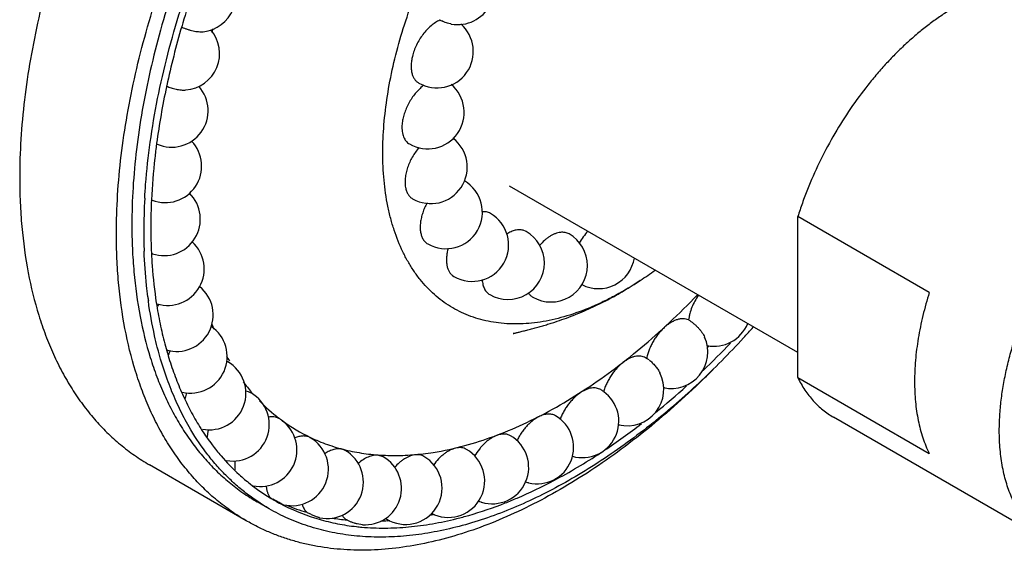
# Model space of a CAD drawing. Units: inches. Extents: x 0 to 22, y 0 to 17.
# Drawn here: x 13.1 to 15.1, y 10.6 to 11.7 of the extents above; entities that cross this region are included whole.
import ezdxf

# ---------------------------------------------------------------- set-up
doc = ezdxf.new("R2010")
doc.units = ezdxf.units.IN
doc.header["$LTSCALE"] = 1.21
doc.header["$MEASUREMENT"] = 0
doc.layers.get('0').update_dxf_attribs({"linetype": 'CONTINUOUS'})

msp = doc.modelspace()

# ---------------------------------------------------------------- linework, layer by layer
at = {"color": 7, "linetype": 'CONTINUOUS'}
for p, q in [((13.3629, 11.5747), (13.3626, 11.5733)), ((13.3631, 11.5756), (13.3629, 11.5747)), ((13.3427, 11.4595), (13.3425, 11.4581)), ((14.6362, 11.0375), (14.0547, 11.3732)), ((14.6362, 10.9869), (14.6362, 11.3117)), ((14.9014, 11.1586), (14.6362, 11.3117)), ((14.0882, 11.2815), (14.082, 11.284)), ((13.9393, 11.193), (13.9426, 11.1908)), ((14.6362, 10.9869), (14.9014, 10.8338)), ((15.144, 10.6554), (14.7084, 10.9069)), ((14.2757, 10.8921), (14.2748, 10.8914)), ((13.6526, 10.8658), (13.651, 10.8667)), ((13.4545, 10.8516), (13.4547, 10.8514)), ((13.7232, 10.8399), (13.717, 10.8425)), ((13.7999, 10.8273), (13.7887, 10.8307)), ((13.5236, 10.6984), (13.3284, 10.811)), ((13.5696, 10.7226), (13.5456, 10.7365)), ((13.5985, 10.7308), (13.5953, 10.7321)), ((13.8952, 10.7101), (13.8938, 10.7098)), ((13.6716, 10.7043), (13.6704, 10.7046)), ((13.7577, 10.6904), (13.7471, 10.6919))]:
    msp.add_line(p, q, dxfattribs=at)
for centre, radius, start, end in [((13.9502, 11.7722), 0.0735, 259.7605, 44.9628), ((15.1761, 11.1722), 1.8577, 159.7583, 163.6715), ((13.4293, 11.7575), 0.0735, 275.9058, 38.9344), ((13.9081, 11.6445), 0.0735, 240.0096, 48.9133), ((13.9499, 11.7716), 0.0728, 240.0004, 241.1088), ((13.937, 11.6559), 0.0565, 113.2392, 113.9216), ((13.9501, 11.772), 0.0733, 241.1104, 243.8612), ((15.0312, 11.2154), 1.7066, 163.6949, 167.816), ((13.3962, 11.6403), 0.0735, 274.2568, 40.8072), ((14.9211, 11.2925), 1.5179, 164.8265, 165.1326), ((14.8565, 11.2539), 1.5277, 167.9338, 172.265), ((13.373, 11.525), 0.0735, 246.3842, 42.0808), ((13.8896, 11.5216), 0.0735, 239.9999, 49.7881), ((13.9348, 11.5061), 0.0881, 126.8569, 130.0033), ((13.36, 11.4132), 0.0735, 249.1877, 43.5312), ((13.8958, 11.4112), 0.0735, 239.9998, 52.4616), ((13.3731, 11.5253), 0.0738, 244.759, 246.3914), ((13.9263, 11.3203), 0.0735, 239.9999, 59.6358), ((14.5153, 11.2812), 1.1985, 176.7734, 179.9861), ((14.5189, 11.2891), 1.188, 177.2904, 179.9707), ((13.4227, 11.27), 0.1171, 139.8933, 141.1658), ((13.3574, 11.3064), 0.0735, 251.4201, 45.4837), ((13.9793, 11.2544), 0.0735, 240, 59.9999), ((14.4246, 11.2895), 1.0937, 179.9914, 182.6988), ((14.4266, 11.2812), 1.1098, 179.9852, 182.0466), ((14.0514, 11.2179), 0.0735, 239.9999, 60.0002), ((14.1381, 11.2129), 0.0735, 239.9981, 60.0004), ((13.3652, 11.206), 0.0735, 253.045, 47.7971), ((13.4363, 11.1651), 0.1244, 144.7084, 145.2519), ((14.2339, 11.2398), 0.0735, 242.9047, 350.7658), ((13.903, 11.8106), 0.7528, 303.4821, 306.2537), ((13.3833, 11.1132), 0.0735, 253.5315, 51.1491), ((14.2334, 11.2665), 0.9159, 187.2988, 187.8427), ((13.4571, 11.0706), 0.1276, 149.67, 151.7955), ((13.4115, 11.0293), 0.0735, 256.4237, 55.8422), ((13.9698, 11.2925), 0.5523, 201.0126, 202.0718), ((14.4671, 11.1236), 0.0735, 258.8361, 337.8278), ((13.1586, 12.3297), 1.8618, 317.2911, 318.1888), ((14.3812, 11.0386), 0.0735, 257.2962, 24.2087), ((13.2228, 12.2698), 1.774, 313.1944, 317.305), ((13.2603, 12.2397), 1.7139, 313.74, 316.3411), ((13.2199, 12.2696), 1.7367, 315.2627, 315.4471), ((13.4808, 10.9889), 0.1226, 154.6246, 159.0784), ((13.8929, 11.2564), 0.4673, 208.8309, 210.3164), ((14.2926, 10.9639), 0.0729, 58.0925, 59.9988), ((14.4264, 11.0056), 0.0974, 167.6799, 168.059), ((14.2923, 10.9634), 0.0736, 53.4062, 58.0913), ((13.4494, 10.9553), 0.0735, 258.701, 60.0009), ((13.4739, 10.9977), 0.0246, 60.0123, 64.9463), ((14.2924, 10.9634), 0.0735, 256.0742, 26.8316), ((13.1949, 12.2701), 1.7941, 313.8464, 315.0871), ((13.8408, 11.2217), 0.4047, 216.904, 220.8266), ((13.3539, 12.1306), 1.5827, 308.7288, 313.1869), ((13.3834, 12.1057), 1.5319, 309.0783, 312.1573), ((13.3381, 12.1438), 1.5641, 311.0527, 311.1871), ((13.4965, 10.8923), 0.0735, 260.1332, 60.0002), ((14.2017, 10.899), 0.0734, 254.0326, 54.2926), ((14.2019, 10.8993), 0.0732, 54.2635, 59.995), ((13.8134, 11.1963), 0.3673, 224.251, 232.4448), ((13.8071, 11.1885), 0.3572, 232.4833, 232.931), ((14.1105, 10.8464), 0.0735, 256.2761, 59.9993), ((13.5522, 10.841), 0.0735, 258.482, 52.9384), ((13.5522, 10.841), 0.0736, 52.9416, 59.9967), ((13.8065, 11.1877), 0.3562, 232.9309, 233.9036), ((13.8045, 11.1849), 0.3528, 233.8938, 244.5505), ((13.5069, 11.9473), 1.331, 303.7373, 307.7045), ((13.6158, 10.8022), 0.0735, 256.3695, 60.0004), ((14.0198, 10.8061), 0.0735, 252.8507, 59.9992), ((13.8213, 11.1291), 0.4599, 217.1379, 220.6862), ((13.8008, 11.1112), 0.4327, 220.6648, 227.644), ((13.6864, 10.7763), 0.0735, 258.3174, 60.0002), ((13.7632, 10.7637), 0.0735, 265.7256, 60.0002), ((13.8451, 10.7644), 0.0735, 243.8348, 60.0003), ((13.931, 10.7786), 0.0735, 247.6809, 60.0001), ((13.6035, 11.7995), 1.1544, 297.9179, 303.3594), ((13.7881, 11.0976), 0.4141, 227.6774, 231.6963), ((13.7816, 11.0894), 0.4037, 231.6957, 238.6525), ((14.1105, 10.8463), 0.0734, 251.2652, 254.4967), ((14.1104, 10.846), 0.0731, 254.5, 256.2753), ((13.5941, 10.7626), 0.0285, 216.3661, 218.19), ((13.7799, 11.0868), 0.4006, 238.6619, 240.0025), ((13.869, 11.2603), 0.5949, 240.0219, 240.4369), ((13.9177, 11.346), 0.6935, 240.4332, 240.6364), ((13.7799, 11.0867), 0.4004, 240.0027, 242.9931), ((13.7801, 11.0872), 0.401, 242.9925, 243.3802), ((13.784, 11.0957), 0.4103, 243.4241, 253.9116), ((13.762, 11.1153), 0.4164, 247.8173, 253.8005), ((13.7189, 11.5174), 0.8267, 289.2061, 289.4253), ((14.0199, 10.8062), 0.0737, 247.6991, 251.4871), ((14.0198, 10.8058), 0.0733, 251.489, 252.843), ((13.7589, 11.3763), 0.68, 281.5617, 282.1801), ((13.9311, 10.779), 0.0738, 243.0527, 247.6961), ((13.773, 11.1666), 0.469, 260.6687, 264.3073), ((13.7981, 11.1629), 0.4792, 263.721, 265.0168), ((13.7756, 11.2528), 0.5552, 272.037, 273.387), ((13.8207, 10.7222), 0.0248, 230.1431, 239.978), ((13.845, 10.7644), 0.0734, 240.005, 243.8488), ((13.7751, 11.2619), 0.5644, 273.386, 273.8338)]:
    msp.add_arc(centre, radius, start, end, dxfattribs=at)
for points, knots in [([(14.5934, 13.0021), (14.5856, 13.0066), (14.5698, 13.0151), (14.5452, 13.0263), (14.5199, 13.036), (14.4937, 13.0441), (14.4669, 13.0507), (14.4394, 13.0558), (14.4112, 13.0593), (14.3725, 13.0619), (14.3225, 13.0611), (14.272, 13.0551), (14.2308, 13.0473), (14.1882, 13.0373), (14.1455, 13.0243), (14.1027, 13.0085), (14.0588, 12.9903), (14.0036, 12.9638), (13.9378, 12.9266), (13.8721, 12.884), (13.8069, 12.836), (13.7425, 12.783), (13.6794, 12.7253), (13.6177, 12.6632), (13.5579, 12.597), (13.5003, 12.5271), (13.4452, 12.4538), (13.3928, 12.3776), (13.3436, 12.2988), (13.2976, 12.2179), (13.2553, 12.1353), (13.2167, 12.0515), (13.1822, 11.9669), (13.1518, 11.882), (13.1259, 11.7972), (13.1044, 11.713), (13.0876, 11.6299), (13.0755, 11.5482), (13.0682, 11.4684), (13.0664, 11.4159), (13.0664, 11.3901)], [0, 0, 0, 0, 0.010652, 0.021334, 0.032072, 0.042895, 0.05383, 0.064901, 0.076132, 0.087545, 0.110985, 0.135362, 0.147937, 0.160781, 0.187296, 0.200981, 0.214953, 0.243752, 0.273681, 0.304704, 0.336763, 0.369788, 0.403692, 0.438377, 0.473735, 0.509651, 0.546002, 0.58266, 0.619496, 0.656376, 0.693168, 0.729738, 0.765958, 0.801701, 0.836848, 0.871284, 0.904903, 0.937615, 0.969343, 1, 1, 1, 1]), ([(13.2616, 11.2775), (13.2616, 11.3033), (13.2633, 11.3558), (13.2706, 11.4355), (13.2828, 11.5172), (13.2996, 11.6003), (13.321, 11.6845), (13.347, 11.7693), (13.3773, 11.8542), (13.4119, 11.9388), (13.4504, 12.0226), (13.4928, 12.1052), (13.5387, 12.1861), (13.588, 12.2649), (13.6403, 12.3411), (13.6955, 12.4144), (13.7531, 12.4843), (13.8129, 12.5505), (13.8745, 12.6127), (13.9377, 12.6704), (14.0021, 12.7233), (14.0672, 12.7713), (14.1329, 12.814), (14.1987, 12.8511), (14.2539, 12.8776), (14.2979, 12.8958), (14.3406, 12.9116), (14.3834, 12.9247), (14.4259, 12.9347), (14.4671, 12.9424), (14.5177, 12.9484), (14.5676, 12.9492), (14.6063, 12.9466), (14.6345, 12.9431), (14.6621, 12.938), (14.6889, 12.9314), (14.715, 12.9233), (14.7404, 12.9136), (14.765, 12.9024), (14.7808, 12.8939), (14.7886, 12.8894)], [0, 0, 0, 0, 0.030657, 0.062385, 0.095097, 0.128716, 0.163152, 0.198298, 0.234041, 0.270261, 0.306831, 0.343623, 0.380503, 0.417339, 0.453998, 0.490349, 0.526265, 0.561623, 0.596308, 0.630212, 0.663237, 0.695297, 0.726319, 0.756249, 0.785047, 0.799019, 0.812705, 0.839219, 0.852063, 0.864638, 0.889015, 0.912455, 0.923868, 0.935099, 0.94617, 0.957105, 0.967928, 0.978666, 0.989348, 1, 1, 1, 1]), ([(14.7666, 12.8513), (14.7591, 12.8556), (14.7438, 12.8638), (14.7201, 12.8746), (14.6956, 12.884), (14.6704, 12.8919), (14.6445, 12.8982), (14.6179, 12.9031), (14.5907, 12.9065), (14.5533, 12.909), (14.5051, 12.9082), (14.4563, 12.9025), (14.4166, 12.895), (14.3755, 12.8853), (14.3342, 12.8727), (14.2929, 12.8575), (14.2505, 12.8399), (14.1973, 12.8144), (14.1337, 12.7785), (14.0703, 12.7373), (14.0074, 12.691), (13.9453, 12.6399), (13.8843, 12.5842), (13.8248, 12.5242), (13.7671, 12.4603), (13.7115, 12.3928), (13.6583, 12.3221), (13.6078, 12.2485), (13.5602, 12.1725), (13.5158, 12.0944), (13.475, 12.0147), (13.4377, 11.9338), (13.4044, 11.8521), (13.3751, 11.7702), (13.3501, 11.6883), (13.3294, 11.6071), (13.3131, 11.5268), (13.3014, 11.448), (13.2944, 11.371), (13.2927, 11.3203), (13.2927, 11.2954)], [0, 0, 0, 0, 0.010652, 0.021334, 0.032072, 0.042895, 0.05383, 0.064901, 0.076132, 0.087545, 0.110985, 0.135362, 0.147937, 0.160781, 0.187295, 0.200981, 0.214953, 0.243752, 0.273681, 0.304704, 0.336763, 0.369788, 0.403692, 0.438377, 0.473735, 0.509651, 0.546002, 0.58266, 0.619496, 0.656376, 0.693168, 0.729738, 0.765958, 0.801701, 0.836848, 0.871284, 0.904903, 0.937615, 0.969343, 1, 1, 1, 1]), ([(13.3298, 11.4615), (13.3339, 11.491), (13.3441, 11.5505), (13.3647, 11.6399), (13.3906, 11.7303), (13.4218, 11.8209), (13.4579, 11.9113), (13.4989, 12.0008), (13.5443, 12.0889), (13.5939, 12.1749), (13.6474, 12.2584), (13.7044, 12.3386), (13.7646, 12.4152), (13.8275, 12.4876), (13.8927, 12.5553), (13.9599, 12.6179), (14.0284, 12.675), (14.0757, 12.7097), (14.0994, 12.726)], [0, 0, 0, 0, 0.058757, 0.119217, 0.181164, 0.244355, 0.308533, 0.373427, 0.438755, 0.50423, 0.569562, 0.634465, 0.698656, 0.761864, 0.82383, 0.884315, 0.943102, 1, 1, 1, 1]), ([(13.799, 11.4407), (13.799, 11.4594), (13.8007, 11.4976), (13.8077, 11.5558), (13.8192, 11.6154), (13.8352, 11.6761), (13.8554, 11.7372), (13.8797, 11.7981), (13.9079, 11.8582), (13.9396, 11.9171), (13.9745, 11.9741), (14.0125, 12.0287), (14.053, 12.0803), (14.0957, 12.1286), (14.1401, 12.1729), (14.186, 12.2129), (14.2254, 12.2427), (14.2572, 12.264), (14.2884, 12.2831), (14.3274, 12.3037), (14.367, 12.3201), (14.3983, 12.3303), (14.4284, 12.3383), (14.4653, 12.3448), (14.5018, 12.3463), (14.5297, 12.3444), (14.5499, 12.3416), (14.5694, 12.3372), (14.5882, 12.3313), (14.6063, 12.324), (14.6237, 12.3152), (14.6402, 12.305), (14.6558, 12.2934), (14.6706, 12.2804), (14.6844, 12.266), (14.6972, 12.2504), (14.7091, 12.2334), (14.7199, 12.2153), (14.7331, 12.1892), (14.744, 12.161), (14.7525, 12.1314), (14.7598, 12.0995), (14.7659, 12.0573), (14.7676, 12.0228), (14.7677, 12.0051)], [0, 0, 0, 0, 0.032536, 0.066542, 0.101854, 0.138312, 0.175717, 0.21385, 0.25248, 0.291364, 0.330253, 0.368901, 0.407063, 0.444507, 0.481014, 0.516384, 0.550446, 0.566943, 0.583065, 0.614127, 0.643588, 0.657721, 0.671462, 0.697801, 0.722764, 0.734807, 0.746601, 0.758186, 0.769609, 0.780918, 0.792167, 0.803408, 0.814696, 0.826082, 0.837617, 0.849348, 0.861318, 0.873565, 0.886123, 0.912259, 0.925891, 0.939915, 0.96916, 1, 1, 1, 1]), ([(15.2004, 11.7591), (15.1954, 11.7619), (15.1851, 11.7672), (15.1689, 11.7734), (15.1518, 11.778), (15.134, 11.781), (15.1156, 11.7823), (15.0966, 11.782), (15.077, 11.78), (15.0571, 11.7763), (15.0367, 11.7711), (15.0161, 11.7642), (14.9952, 11.7557), (14.9668, 11.7422), (14.9387, 11.7257), (14.9111, 11.7068), (14.8903, 11.691), (14.8697, 11.6739), (14.8494, 11.6556), (14.8295, 11.636), (14.8101, 11.6154), (14.7912, 11.5937), (14.7667, 11.5634), (14.7378, 11.5235), (14.7065, 11.473), (14.6788, 11.4205), (14.6589, 11.3755), (14.6452, 11.3391), (14.6391, 11.3208), (14.6362, 11.3117)], [0, 0, 0, 0, 0.021562, 0.043282, 0.065309, 0.087787, 0.11084, 0.134578, 0.159092, 0.184451, 0.21071, 0.237901, 0.266045, 0.295143, 0.356129, 0.387981, 0.420678, 0.454167, 0.488388, 0.523276, 0.558757, 0.594756, 0.631189, 0.705009, 0.779524, 0.854002, 0.927731, 0.964101, 1, 1, 1, 1]), ([(13.9141, 11.7076), (13.9126, 11.7069), (13.9095, 11.7054), (13.9035, 11.7018), (13.896, 11.6962), (13.8876, 11.6882), (13.8798, 11.6789), (13.8728, 11.6686), (13.8668, 11.6576), (13.862, 11.6462), (13.8596, 11.6384), (13.8587, 11.6345)], [0, 0, 0, 0, 0.052371, 0.107198, 0.223415, 0.347099, 0.476371, 0.608845, 0.741974, 0.873285, 1, 1, 1, 1]), ([(13.9371, 11.6999), (13.9355, 11.7002), (13.9322, 11.7009), (13.9273, 11.7023), (13.9224, 11.7041), (13.9193, 11.7055), (13.9178, 11.7062)], [0, 0, 0, 0, 0.243187, 0.499358, 0.755829, 1, 1, 1, 1]), ([(13.3939, 11.6936), (13.3956, 11.6928), (13.3991, 11.6913), (13.4046, 11.6893), (13.4103, 11.6875), (13.4161, 11.6861), (13.4218, 11.685), (13.4272, 11.6844), (13.4322, 11.6841), (13.4354, 11.6843), (13.4368, 11.6844)], [0, 0, 0, 0, 0.126356, 0.259156, 0.394978, 0.530377, 0.661792, 0.785821, 0.899412, 1, 1, 1, 1]), ([(13.8587, 11.6345), (13.8579, 11.6316), (13.8568, 11.6257), (13.856, 11.6171), (13.8562, 11.609), (13.8573, 11.6015), (13.8594, 11.5948), (13.862, 11.5899), (13.8645, 11.5866), (13.8666, 11.5844), (13.8689, 11.5824), (13.8705, 11.5814), (13.8713, 11.5809)], [0, 0, 0, 0, 0.15551, 0.303033, 0.441036, 0.569063, 0.687389, 0.79709, 0.849356, 0.900314, 0.950379, 1, 1, 1, 1]), ([(13.3629, 11.5747), (13.3643, 11.574), (13.3672, 11.5727), (13.3718, 11.571), (13.3767, 11.5695), (13.3818, 11.5683), (13.3869, 11.5675), (13.392, 11.5669), (13.3969, 11.5667), (13.4001, 11.5668), (13.4016, 11.567)], [0, 0, 0, 0, 0.117087, 0.241058, 0.369586, 0.500417, 0.631238, 0.759631, 0.883255, 1, 1, 1, 1]), ([(13.8781, 11.5736), (13.8753, 11.5712), (13.8699, 11.5661), (13.8625, 11.5575), (13.8557, 11.548), (13.8499, 11.5378), (13.845, 11.5273), (13.8412, 11.5165), (13.8387, 11.5059), (13.8379, 11.4989), (13.8377, 11.4955)], [0, 0, 0, 0, 0.121214, 0.2477, 0.377439, 0.508346, 0.63812, 0.76461, 0.885895, 1, 1, 1, 1]), ([(13.8377, 11.4955), (13.8376, 11.4933), (13.8375, 11.4892), (13.838, 11.4831), (13.8391, 11.4775), (13.8408, 11.4724), (13.843, 11.4678), (13.8457, 11.4638), (13.849, 11.4605), (13.8515, 11.4587), (13.8528, 11.458)], [0, 0, 0, 0, 0.150261, 0.2928, 0.42715, 0.553419, 0.672394, 0.785297, 0.893818, 1, 1, 1, 1]), ([(13.3187, 11.3487), (13.3192, 11.358), (13.3217, 11.3957), (13.3258, 11.4333), (13.3298, 11.4615)], [0, 0, 0, 0, 0.245619, 1, 1, 1, 1]), ([(13.3425, 11.4581), (13.3413, 11.4486), (13.3366, 11.4111), (13.3336, 11.3734), (13.3322, 11.3453)], [0, 0, 0, 0, 0.254498, 1, 1, 1, 1]), ([(13.8718, 11.4506), (13.8668, 11.4447), (13.8601, 11.4351), (13.8531, 11.4213), (13.8489, 11.4106), (13.8458, 11.4), (13.8441, 11.3896), (13.8436, 11.3798), (13.8442, 11.3735), (13.8447, 11.3705)], [0, 0, 0, 0, 0.267442, 0.402046, 0.53421, 0.661739, 0.782778, 0.895918, 1, 1, 1, 1]), ([(14.3183, 11.1827), (14.3021, 11.172), (14.2776, 11.1572), (14.2441, 11.14), (14.2116, 11.1253), (14.1714, 11.1106), (14.1309, 11.1009), (14.0995, 11.0965), (14.0767, 11.095), (14.0545, 11.0951), (14.0328, 11.0968), (14.0118, 11.1002), (13.9915, 11.1052), (13.972, 11.1119), (13.9533, 11.1202), (13.9355, 11.13), (13.9186, 11.1414), (13.9027, 11.1544), (13.8878, 11.1689), (13.8739, 11.1848), (13.8611, 11.2021), (13.8495, 11.2208), (13.8353, 11.2478), (13.8237, 11.2771), (13.8146, 11.3081), (13.8069, 11.3415), (13.8019, 11.3765), (13.7994, 11.4127), (13.799, 11.4313), (13.799, 11.4407)], [0, 0, 0, 0, 0.076143, 0.112764, 0.14839, 0.216617, 0.280932, 0.311719, 0.341653, 0.370803, 0.399253, 0.427102, 0.454461, 0.481453, 0.508209, 0.534866, 0.561566, 0.588446, 0.615641, 0.643278, 0.671472, 0.700328, 0.729937, 0.791661, 0.823918, 0.857146, 0.926585, 0.962812, 1, 1, 1, 1]), ([(13.0664, 11.3901), (13.0664, 11.3734), (13.0671, 11.3405), (13.0714, 11.2764), (13.0817, 11.1999), (13.0996, 11.127), (13.1182, 11.0725), (13.134, 11.0343), (13.1518, 10.9982), (13.1715, 10.9642), (13.1932, 10.9325), (13.2167, 10.9032), (13.242, 10.8762), (13.2691, 10.8518), (13.2979, 10.8299), (13.3181, 10.817), (13.3285, 10.811)], [0, 0, 0, 0, 0.075214, 0.148562, 0.289418, 0.422574, 0.48641, 0.5485, 0.608946, 0.667877, 0.72545, 0.781846, 0.837267, 0.891938, 0.946098, 1, 1, 1, 1]), ([(13.8447, 11.3705), (13.8452, 11.368), (13.8464, 11.3632), (13.8491, 11.3576), (13.8517, 11.3539), (13.8539, 11.3514), (13.8563, 11.3493), (13.8581, 11.3481), (13.859, 11.3476)], [0, 0, 0, 0, 0.277473, 0.533085, 0.654003, 0.771381, 0.886311, 1, 1, 1, 1]), ([(13.8882, 11.3391), (13.8865, 11.3359), (13.8833, 11.3295), (13.8794, 11.3196), (13.8766, 11.3097), (13.8748, 11.3), (13.8742, 11.2908), (13.8747, 11.2822), (13.8763, 11.2744), (13.8782, 11.2697), (13.8793, 11.2675)], [0, 0, 0, 0, 0.145487, 0.288192, 0.426246, 0.55793, 0.681744, 0.796798, 0.902797, 1, 1, 1, 1]), ([(14.0161, 11.3181), (14.0149, 11.3187), (14.0124, 11.3199), (14.0084, 11.3211), (14.0041, 11.3216), (14.0012, 11.3215), (13.9997, 11.3214)], [0, 0, 0, 0, 0.239895, 0.484045, 0.736291, 1, 1, 1, 1]), ([(13.2927, 11.2954), (13.2927, 11.2793), (13.2934, 11.2475), (13.2975, 11.1856), (13.3075, 11.1118), (13.3247, 11.0414), (13.3427, 10.9889), (13.3579, 10.952), (13.3751, 10.9171), (13.3941, 10.8843), (13.415, 10.8537), (13.4378, 10.8254), (13.4622, 10.7994), (13.4883, 10.7758), (13.5161, 10.7546), (13.5356, 10.7422), (13.5456, 10.7365)], [0, 0, 0, 0, 0.075214, 0.148562, 0.289418, 0.422574, 0.48641, 0.5485, 0.608946, 0.667877, 0.72545, 0.781846, 0.837267, 0.891938, 0.946098, 1, 1, 1, 1]), ([(14.082, 11.284), (14.0808, 11.2844), (14.0783, 11.2848), (14.073, 11.2851), (14.066, 11.2842), (14.0574, 11.2812), (14.0518, 11.2782), (14.049, 11.2764)], [0, 0, 0, 0, 0.106867, 0.217701, 0.454104, 0.714381, 1, 1, 1, 1]), ([(13.5236, 10.6983), (13.5133, 10.7043), (13.493, 10.7172), (13.4643, 10.7391), (13.4372, 10.7635), (13.4119, 10.7905), (13.3883, 10.8198), (13.3667, 10.8515), (13.3469, 10.8855), (13.3291, 10.9216), (13.3134, 10.9599), (13.2948, 11.0143), (13.2769, 11.0872), (13.2665, 11.1637), (13.2623, 11.2278), (13.2616, 11.2608), (13.2616, 11.2775)], [0, 0, 0, 0, 0.053902, 0.108062, 0.162732, 0.218154, 0.274549, 0.332122, 0.391053, 0.451499, 0.513589, 0.577425, 0.710582, 0.851438, 0.924786, 1, 1, 1, 1]), ([(13.8793, 11.2675), (13.8799, 11.2664), (13.8813, 11.2642), (13.8837, 11.2612), (13.8865, 11.2586), (13.8885, 11.2572), (13.8896, 11.2566)], [0, 0, 0, 0, 0.261077, 0.513052, 0.758374, 1, 1, 1, 1]), ([(14.1572, 11.2797), (14.1555, 11.2795), (14.152, 11.2788), (14.1467, 11.2771), (14.1414, 11.2747), (14.136, 11.2717), (14.1306, 11.268), (14.1234, 11.2622), (14.1184, 11.2572), (14.1153, 11.2536)], [0, 0, 0, 0, 0.103189, 0.212882, 0.329173, 0.451997, 0.58111, 0.715999, 1, 1, 1, 1]), ([(14.1749, 11.2765), (14.1736, 11.2773), (14.1709, 11.2785), (14.1666, 11.2796), (14.162, 11.2801), (14.1588, 11.2799), (14.1572, 11.2797)], [0, 0, 0, 0, 0.238505, 0.481979, 0.734787, 1, 1, 1, 1]), ([(14.2126, 11.2822), (14.2093, 11.2786), (14.2031, 11.2708), (14.1978, 11.2623), (14.1954, 11.2579)], [0, 0, 0, 0, 0.49452, 1, 1, 1, 1]), ([(13.9306, 11.2472), (13.9299, 11.2444), (13.9286, 11.2388), (13.9275, 11.2304), (13.9272, 11.2224), (13.9279, 11.215), (13.9294, 11.2082), (13.9318, 11.2022), (13.9351, 11.1971), (13.9378, 11.1942), (13.9393, 11.193)], [0, 0, 0, 0, 0.153558, 0.299839, 0.437813, 0.566764, 0.686515, 0.797672, 0.901529, 1, 1, 1, 1]), ([(13.3248, 11.1501), (13.3239, 11.1576), (13.3204, 11.188), (13.3183, 11.2185), (13.3175, 11.2416)], [0, 0, 0, 0, 0.24517, 1, 1, 1, 1]), ([(13.3321, 11.238), (13.3325, 11.2294), (13.3345, 11.1958), (13.3383, 11.1623), (13.3421, 11.1375)], [0, 0, 0, 0, 0.255606, 1, 1, 1, 1]), ([(13.9996, 11.1842), (13.9997, 11.1809), (14.0006, 11.1746), (14.0032, 11.1672), (14.0061, 11.1622), (14.0086, 11.159), (14.0114, 11.1563), (14.0136, 11.1548), (14.0147, 11.1542)], [0, 0, 0, 0, 0.285717, 0.543361, 0.663179, 0.77825, 0.889985, 1, 1, 1, 1]), ([(14.0627, 11.076), (14.0625, 11.0759), (14.0621, 11.0758), (14.0628, 11.076), (14.0634, 11.0761), (14.0646, 11.0765), (14.0662, 11.0769), (14.0684, 11.0774), (14.0712, 11.0781), (14.0745, 11.0789), (14.0798, 11.0803), (14.0873, 11.0821), (14.0968, 11.0846), (14.1067, 11.0872), (14.1167, 11.09), (14.1266, 11.0929), (14.1364, 11.0959), (14.1492, 11.1), (14.1649, 11.1053), (14.1833, 11.1122), (14.2012, 11.1195), (14.2188, 11.1273), (14.236, 11.1354), (14.253, 11.144), (14.2697, 11.153), (14.2916, 11.1656), (14.3077, 11.1757), (14.3183, 11.1827)], [0, 0, 0, 0, 0.001403, 0.0025, 0.005041, 0.009238, 0.015284, 0.023351, 0.033573, 0.045852, 0.059992, 0.092549, 0.128344, 0.16538, 0.202641, 0.239694, 0.276388, 0.312685, 0.384151, 0.454365, 0.523639, 0.592249, 0.660421, 0.728338, 0.796147, 0.863969, 1, 1, 1, 1]), ([(13.9645, 10.8499), (13.9842, 10.8552), (14.024, 10.8681), (14.0831, 10.8927), (14.1428, 10.9232), (14.2024, 10.9592), (14.2618, 11.0004), (14.3205, 11.0468), (14.3781, 11.0979), (14.4152, 11.1345), (14.4334, 11.1535)], [0, 0, 0, 0, 0.108303, 0.221633, 0.34, 0.463291, 0.591282, 0.723668, 0.860057, 1, 1, 1, 1]), ([(14.0929, 11.1573), (14.094, 11.1556), (14.0965, 11.1526), (14.0997, 11.1502), (14.1014, 11.1492)], [0, 0, 0, 0, 0.508759, 1, 1, 1, 1]), ([(14.4357, 11.1533), (14.4331, 11.1494), (14.4282, 11.1414), (14.4224, 11.1289), (14.4188, 11.1182), (14.4168, 11.1096), (14.4161, 11.1054), (14.4158, 11.1033)], [0, 0, 0, 0, 0.258675, 0.515437, 0.764456, 0.884311, 1, 1, 1, 1]), ([(14.9014, 11.1586), (14.8966, 11.1432), (14.8881, 11.1127), (14.8787, 11.067), (14.8739, 11.0295), (14.872, 11.0004), (14.8717, 10.9861), (14.8717, 10.979)], [0, 0, 0, 0, 0.264053, 0.519667, 0.765359, 0.884152, 1, 1, 1, 1]), ([(13.3441, 11.0483), (13.3422, 11.0558), (13.3348, 11.0866), (13.3293, 11.1178), (13.326, 11.1415)], [0, 0, 0, 0, 0.244363, 1, 1, 1, 1]), ([(13.3421, 11.1375), (13.3443, 11.1235), (13.3492, 11.096), (13.3587, 11.0556), (13.37, 11.017), (13.3832, 10.9801), (13.3982, 10.945), (13.4151, 10.9118), (13.4337, 10.8806), (13.4474, 10.861), (13.4545, 10.8516)], [0, 0, 0, 0, 0.137099, 0.270468, 0.400198, 0.526412, 0.64927, 0.768973, 0.885782, 1, 1, 1, 1]), ([(14.4158, 11.1033), (14.4142, 11.1041), (14.4106, 11.1052), (14.4049, 11.1059), (14.3988, 11.1054), (14.3924, 11.1038), (14.3859, 11.1012), (14.3793, 11.0976), (14.3728, 11.0931), (14.3686, 11.0896), (14.3666, 11.0877)], [0, 0, 0, 0, 0.099981, 0.204447, 0.315513, 0.434714, 0.562898, 0.700244, 0.846361, 1, 1, 1, 1]), ([(14.3666, 11.0877), (14.3644, 11.0858), (14.3603, 11.0816), (14.3545, 11.0748), (14.3491, 11.0675), (14.3443, 11.0597), (14.34, 11.0516), (14.3363, 11.0433), (14.3334, 11.0349), (14.3319, 11.0292), (14.3313, 11.0264)], [0, 0, 0, 0, 0.12044, 0.244903, 0.37192, 0.500185, 0.628423, 0.755357, 0.879699, 1, 1, 1, 1]), ([(14.4158, 11.1033), (14.4174, 11.1024), (14.4207, 11.1003), (14.4255, 11.0966), (14.4303, 11.0924), (14.4349, 11.0879), (14.4391, 11.0831), (14.4428, 11.0782), (14.4459, 11.0735), (14.4476, 11.0703), (14.4482, 11.0687)], [0, 0, 0, 0, 0.116883, 0.244006, 0.377314, 0.512924, 0.646851, 0.775049, 0.893836, 1, 1, 1, 1]), ([(13.3717, 10.9633), (13.369, 10.9701), (13.3584, 10.9979), (13.3497, 11.0265), (13.3441, 11.0483)], [0, 0, 0, 0, 0.244407, 1, 1, 1, 1]), ([(14.3291, 11.0271), (14.3276, 11.0279), (14.3245, 11.0293), (14.3193, 11.0305), (14.3137, 11.0306), (14.3079, 11.0298), (14.3018, 11.0281), (14.2957, 11.0254), (14.2895, 11.0218), (14.2855, 11.019), (14.2835, 11.0174)], [0, 0, 0, 0, 0.103183, 0.209273, 0.320638, 0.439166, 0.566101, 0.702034, 0.846952, 1, 1, 1, 1]), ([(14.2835, 11.0174), (14.2813, 11.0157), (14.2769, 11.012), (14.2708, 11.0057), (14.265, 10.9988), (14.2596, 10.9914), (14.2548, 10.9834), (14.2505, 10.9752), (14.247, 10.9668), (14.245, 10.9611), (14.2442, 10.9582)], [0, 0, 0, 0, 0.116526, 0.238111, 0.363387, 0.491095, 0.619964, 0.748686, 0.875893, 1, 1, 1, 1]), ([(14.3362, 11.0224), (14.3384, 11.0208), (14.3427, 11.0171), (14.3486, 11.0108), (14.3538, 11.0039), (14.3567, 10.9991), (14.3579, 10.9966)], [0, 0, 0, 0, 0.244129, 0.500606, 0.756873, 1, 1, 1, 1]), ([(14.6362, 10.9869), (14.6404, 10.9783), (14.6475, 10.9659), (14.6585, 10.9506), (14.6673, 10.9401), (14.6767, 10.9305), (14.6867, 10.9217), (14.6972, 10.9138), (14.7047, 10.9091), (14.7084, 10.9069)], [0, 0, 0, 0, 0.262799, 0.390102, 0.51504, 0.638025, 0.759519, 0.88001, 1, 1, 1, 1]), ([(14.4377, 10.9762), (14.4184, 10.9576), (14.3793, 10.9217), (14.319, 10.8715), (14.258, 10.8257), (14.1964, 10.7845), (14.1346, 10.7481), (14.0729, 10.7167), (14.0116, 10.6903), (13.951, 10.6693), (13.8913, 10.6536), (13.8329, 10.6433), (13.7759, 10.6385), (13.7208, 10.6393), (13.6762, 10.6446), (13.6418, 10.6516), (13.6168, 10.6582), (13.5924, 10.6662), (13.5688, 10.6755), (13.5458, 10.6862), (13.5309, 10.6941), (13.5236, 10.6983)], [0, 0, 0, 0, 0.078807, 0.155714, 0.230542, 0.303139, 0.373382, 0.441183, 0.506493, 0.569309, 0.629675, 0.687693, 0.743524, 0.797394, 0.849593, 0.875184, 0.900493, 0.925573, 0.95048, 0.97527, 1, 1, 1, 1]), ([(14.2385, 10.9627), (14.2372, 10.9635), (14.2344, 10.9648), (14.2299, 10.9659), (14.2251, 10.9663), (14.2182, 10.9658), (14.2111, 10.9638), (14.2041, 10.9605), (14.2005, 10.9584), (14.1987, 10.9573)], [0, 0, 0, 0, 0.10648, 0.215198, 0.328231, 0.447279, 0.70734, 0.849792, 1, 1, 1, 1]), ([(14.8717, 10.979), (14.8717, 10.9721), (14.872, 10.9586), (14.8738, 10.9323), (14.8784, 10.9009), (14.8876, 10.8658), (14.8964, 10.844), (14.9014, 10.8338)], [0, 0, 0, 0, 0.137923, 0.27221, 0.529393, 0.771707, 1, 1, 1, 1]), ([(13.4081, 10.888), (13.4012, 10.8999), (13.3882, 10.9246), (13.377, 10.9502), (13.3717, 10.9633)], [0, 0, 0, 0, 0.492917, 1, 1, 1, 1]), ([(13.4034, 10.9566), (13.403, 10.9555), (13.4015, 10.9512), (13.4003, 10.9467), (13.3995, 10.9434)], [0, 0, 0, 0, 0.254941, 1, 1, 1, 1]), ([(13.5333, 10.956), (13.5325, 10.9564), (13.5308, 10.9572), (13.5274, 10.9585), (13.5246, 10.9591), (13.5227, 10.9593)], [0, 0, 0, 0, 0.245393, 0.492702, 1, 1, 1, 1]), ([(14.1987, 10.9573), (14.1965, 10.9559), (14.1922, 10.9527), (14.1859, 10.9473), (14.1799, 10.9411), (14.1742, 10.9343), (14.169, 10.927), (14.1642, 10.9192), (14.1601, 10.9112), (14.1577, 10.9056), (14.1566, 10.9028)], [0, 0, 0, 0, 0.112619, 0.231117, 0.354339, 0.481167, 0.610442, 0.740924, 0.871303, 1, 1, 1, 1]), ([(13.589, 10.9047), (13.5875, 10.9055), (13.5844, 10.9069), (13.5794, 10.908), (13.574, 10.9083), (13.5703, 10.9078), (13.5685, 10.9074)], [0, 0, 0, 0, 0.23554, 0.47739, 0.730806, 1, 1, 1, 1]), ([(14.1135, 10.908), (14.1113, 10.9069), (14.107, 10.9044), (14.1008, 10.8999), (14.0947, 10.8946), (14.0889, 10.8887), (14.0834, 10.8821), (14.0782, 10.875), (14.0735, 10.8675), (14.0708, 10.8623), (14.0695, 10.8596)], [0, 0, 0, 0, 0.109071, 0.224636, 0.345802, 0.471646, 0.601166, 0.733246, 0.866684, 1, 1, 1, 1]), ([(14.1472, 10.9101), (14.1461, 10.9107), (14.1438, 10.9118), (14.14, 10.913), (14.1359, 10.9135), (14.1301, 10.9135), (14.1241, 10.9124), (14.118, 10.9102), (14.115, 10.9088), (14.1135, 10.908)], [0, 0, 0, 0, 0.109775, 0.221291, 0.336222, 0.455995, 0.713817, 0.853406, 1, 1, 1, 1]), ([(13.5697, 10.7226), (13.5615, 10.7273), (13.5454, 10.7373), (13.5224, 10.754), (13.5004, 10.7724), (13.4796, 10.7924), (13.4598, 10.814), (13.4349, 10.8451), (13.4183, 10.8704), (13.4081, 10.888)], [0, 0, 0, 0, 0.121114, 0.242616, 0.36489, 0.488307, 0.61322, 0.739959, 1, 1, 1, 1]), ([(14.3441, 10.8958), (14.327, 10.8822), (14.2928, 10.856), (14.2404, 10.8197), (14.1878, 10.7869), (14.1352, 10.7578), (14.0827, 10.7325), (14.0305, 10.7111), (13.9789, 10.6937), (13.9281, 10.6803), (13.8781, 10.671), (13.8293, 10.6658), (13.7817, 10.6648), (13.7356, 10.668), (13.6912, 10.6753), (13.6485, 10.6868), (13.6145, 10.6997), (13.5885, 10.7121), (13.5759, 10.719), (13.5697, 10.7226)], [0, 0, 0, 0, 0.077785, 0.153565, 0.227231, 0.298703, 0.367921, 0.43486, 0.499523, 0.561954, 0.622233, 0.680483, 0.736876, 0.791624, 0.844989, 0.897274, 0.948817, 0.974432, 1, 1, 1, 1]), ([(13.447, 10.882), (13.4464, 10.8796), (13.4455, 10.8748), (13.4449, 10.87), (13.4447, 10.8676)], [0, 0, 0, 0, 0.510871, 1, 1, 1, 1]), ([(13.651, 10.8667), (13.65, 10.8672), (13.6479, 10.868), (13.6445, 10.8689), (13.641, 10.8693), (13.6374, 10.8693), (13.6336, 10.8689), (13.6283, 10.8678), (13.6244, 10.8664), (13.6218, 10.8653)], [0, 0, 0, 0, 0.111037, 0.22431, 0.340876, 0.461667, 0.587479, 0.718924, 1, 1, 1, 1]), ([(13.6529, 10.8663), (13.6641, 10.861), (13.6871, 10.8515), (13.7111, 10.8444), (13.7233, 10.8414)], [0, 0, 0, 0, 0.496876, 1, 1, 1, 1]), ([(14.0287, 10.8703), (14.0267, 10.8696), (14.0225, 10.8677), (14.0165, 10.8642), (14.0105, 10.8599), (14.0046, 10.8548), (13.999, 10.8492), (13.9918, 10.8408), (13.987, 10.8338), (13.9841, 10.829)], [0, 0, 0, 0, 0.106083, 0.219026, 0.338245, 0.463057, 0.592666, 0.726129, 1, 1, 1, 1]), ([(14.0566, 10.8697), (14.0557, 10.8703), (14.0537, 10.8713), (14.0505, 10.8723), (14.0472, 10.873), (14.0425, 10.8733), (14.0362, 10.8727), (14.0312, 10.8713), (14.0287, 10.8703)], [0, 0, 0, 0, 0.113177, 0.22766, 0.344714, 0.465458, 0.7213, 1, 1, 1, 1]), ([(13.8801, 10.8334), (13.887, 10.8342), (13.9154, 10.8381), (13.9436, 10.8442), (13.9645, 10.8499)], [0, 0, 0, 0, 0.243765, 1, 1, 1, 1]), ([(13.9677, 10.8423), (13.9662, 10.8432), (13.9629, 10.8446), (13.9574, 10.8458), (13.9516, 10.8458), (13.9476, 10.8452), (13.9456, 10.8447)], [0, 0, 0, 0, 0.233733, 0.47463, 0.728797, 1, 1, 1, 1]), ([(13.717, 10.8425), (13.7157, 10.8428), (13.7131, 10.8433), (13.709, 10.8435), (13.7048, 10.8431), (13.7004, 10.8422), (13.6959, 10.8408), (13.6896, 10.8382), (13.6851, 10.8356), (13.6822, 10.8337)], [0, 0, 0, 0, 0.105825, 0.215861, 0.331006, 0.451956, 0.579192, 0.712979, 1, 1, 1, 1]), ([(13.7233, 10.8414), (13.7356, 10.8384), (13.7608, 10.8336), (13.7864, 10.8311), (13.7993, 10.8305)], [0, 0, 0, 0, 0.494022, 1, 1, 1, 1]), ([(13.7887, 10.8307), (13.7857, 10.8309), (13.7808, 10.8305), (13.7744, 10.8288), (13.7676, 10.8262), (13.7589, 10.8214), (13.7526, 10.8164), (13.7494, 10.8136)], [0, 0, 0, 0, 0.211657, 0.326828, 0.448588, 0.711827, 1, 1, 1, 1]), ([(13.7993, 10.8305), (13.8126, 10.8298), (13.8396, 10.8296), (13.8665, 10.8318), (13.8801, 10.8334)], [0, 0, 0, 0, 0.492249, 1, 1, 1, 1]), ([(13.8653, 10.8314), (13.8636, 10.8312), (13.86, 10.8307), (13.8546, 10.8291), (13.8492, 10.8268), (13.8437, 10.8238), (13.8382, 10.8201), (13.8309, 10.8143), (13.8258, 10.8092), (13.8226, 10.8056)], [0, 0, 0, 0, 0.102598, 0.211798, 0.32776, 0.450429, 0.579548, 0.714669, 1, 1, 1, 1]), ([(13.8818, 10.8281), (13.8806, 10.8288), (13.8781, 10.83), (13.8741, 10.8311), (13.8697, 10.8316), (13.8668, 10.8315), (13.8653, 10.8314)], [0, 0, 0, 0, 0.239665, 0.483856, 0.736358, 1, 1, 1, 1]), ([(13.9456, 10.8447), (13.9437, 10.8442), (13.9398, 10.843), (13.934, 10.8404), (13.9282, 10.8371), (13.9225, 10.8331), (13.9168, 10.8283), (13.9094, 10.8211), (13.9044, 10.815), (13.9013, 10.8107)], [0, 0, 0, 0, 0.103774, 0.214498, 0.331936, 0.455689, 0.5852, 0.719736, 1, 1, 1, 1]), ([(13.5007, 10.8193), (13.5004, 10.8163), (13.5001, 10.8106), (13.5005, 10.8048), (13.5009, 10.802)], [0, 0, 0, 0, 0.51837, 1, 1, 1, 1]), ([(13.5639, 10.7688), (13.564, 10.7665), (13.5645, 10.7622), (13.5659, 10.756), (13.5681, 10.7505), (13.5701, 10.7472), (13.5712, 10.7457)], [0, 0, 0, 0, 0.275821, 0.533563, 0.774274, 1, 1, 1, 1]), ([(14.0459, 10.7342), (14.0541, 10.7374), (14.0874, 10.7511), (14.1199, 10.7667), (14.144, 10.7794)], [0, 0, 0, 0, 0.244121, 1, 1, 1, 1]), ([(13.5953, 10.7321), (13.5941, 10.7327), (13.5915, 10.734), (13.5873, 10.7363), (13.5825, 10.7389), (13.5793, 10.7407), (13.5776, 10.7416)], [0, 0, 0, 0, 0.195232, 0.440784, 0.716546, 1, 1, 1, 1]), ([(13.6363, 10.7317), (13.6367, 10.7301), (13.6378, 10.7269), (13.6399, 10.7225), (13.6426, 10.7186), (13.6447, 10.7164), (13.6458, 10.7154)], [0, 0, 0, 0, 0.269773, 0.524701, 0.767113, 1, 1, 1, 1]), ([(13.948, 10.7027), (13.9561, 10.7047), (13.9892, 10.7136), (14.0218, 10.7247), (14.0459, 10.7342)], [0, 0, 0, 0, 0.243729, 1, 1, 1, 1]), ([(13.6704, 10.7046), (13.6696, 10.7048), (13.6678, 10.7053), (13.665, 10.7063), (13.6619, 10.7075), (13.6586, 10.709), (13.6552, 10.7105), (13.6519, 10.7121), (13.6488, 10.7138), (13.6467, 10.7149), (13.6458, 10.7154)], [0, 0, 0, 0, 0.093004, 0.204065, 0.329175, 0.463982, 0.603893, 0.743673, 0.877765, 1, 1, 1, 1]), ([(13.7171, 10.7093), (13.7177, 10.7083), (13.719, 10.7064), (13.7212, 10.7039), (13.7237, 10.7017), (13.7256, 10.7005), (13.7265, 10.7)], [0, 0, 0, 0, 0.259301, 0.510882, 0.75698, 1, 1, 1, 1]), ([(13.6703, 10.7014), (13.6825, 10.6979), (13.7075, 10.6919), (13.7329, 10.688), (13.7457, 10.6866)], [0, 0, 0, 0, 0.495279, 1, 1, 1, 1]), ([(13.7471, 10.6919), (13.7463, 10.6921), (13.7445, 10.6926), (13.741, 10.6936), (13.7365, 10.6952), (13.7321, 10.6971), (13.7288, 10.6987), (13.7272, 10.6995), (13.7265, 10.7)], [0, 0, 0, 0, 0.115599, 0.23926, 0.500829, 0.7628, 0.886212, 1, 1, 1, 1]), ([(13.8511, 10.686), (13.8671, 10.6875), (13.8997, 10.6918), (13.9318, 10.6987), (13.948, 10.7027)], [0, 0, 0, 0, 0.491418, 1, 1, 1, 1]), ([(13.7565, 10.6855), (13.772, 10.6842), (13.8036, 10.6829), (13.8351, 10.6845), (13.8511, 10.686)], [0, 0, 0, 0, 0.492194, 1, 1, 1, 1])]:
    msp.add_open_spline(points, degree=3, knots=knots, dxfattribs=at)
at = {"color": 9, "linetype": 'CONTINUOUS'}
for points, knots in [([(15.0427, 10.8803), (15.0427, 10.8903), (15.0434, 10.9107), (15.0462, 10.9418), (15.0509, 10.9735), (15.0575, 11.0059), (15.0658, 11.0386), (15.0759, 11.0716), (15.0877, 11.1046), (15.1011, 11.1375), (15.1161, 11.1701), (15.1326, 11.2022), (15.1505, 11.2337), (15.1697, 11.2643), (15.19, 11.294), (15.2115, 11.3225), (15.2339, 11.3497), (15.2571, 11.3754), (15.2811, 11.3996), (15.3057, 11.422), (15.3307, 11.4426), (15.3561, 11.4613), (15.3816, 11.4779), (15.4072, 11.4923), (15.4327, 11.5046), (15.458, 11.5145), (15.479, 11.5209), (15.4956, 11.5248), (15.5116, 11.5279), (15.5313, 11.5302), (15.5544, 11.5305), (15.5766, 11.5284), (15.5944, 11.5246), (15.608, 11.5204), (15.6179, 11.5166), (15.6274, 11.5123), (15.6336, 11.509), (15.6366, 11.5072)], [0, 0, 0, 0, 0.030655, 0.062385, 0.095101, 0.12872, 0.163156, 0.198304, 0.234048, 0.270269, 0.306841, 0.343633, 0.380515, 0.417352, 0.454012, 0.490364, 0.526281, 0.56164, 0.596326, 0.63023, 0.663256, 0.695316, 0.726339, 0.756269, 0.785068, 0.812721, 0.839235, 0.852079, 0.864655, 0.889032, 0.912472, 0.935107, 0.957104, 0.967927, 0.978666, 0.989347, 1, 1, 1, 1]), ([(15.144, 10.6554), (15.14, 10.6577), (15.1322, 10.6628), (15.1211, 10.6713), (15.1106, 10.6808), (15.1008, 10.6913), (15.0917, 10.7027), (15.0833, 10.715), (15.0757, 10.7282), (15.0664, 10.7472), (15.0588, 10.7676), (15.0529, 10.7891), (15.0479, 10.8121), (15.0446, 10.8362), (15.043, 10.861), (15.0427, 10.8738), (15.0427, 10.8803)], [0, 0, 0, 0, 0.053886, 0.108041, 0.162715, 0.218146, 0.274556, 0.332146, 0.391095, 0.451559, 0.577443, 0.643107, 0.710653, 0.851498, 0.924823, 1, 1, 1, 1])]:
    msp.add_open_spline(points, degree=3, knots=knots, dxfattribs=at)

doc.saveas('drawing.dxf')
